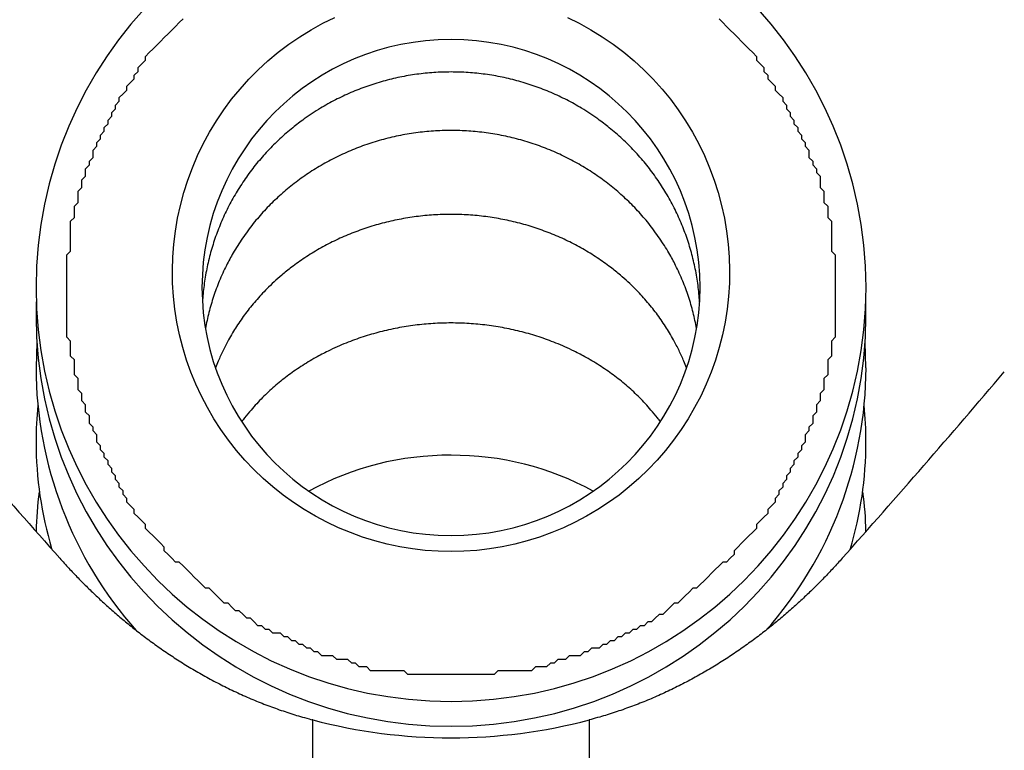
# Model space of a CAD drawing. Extents: x -451 to 1008, y 313 to 812.
# Drawn here: x -57 to -53, y 671 to 674 of the extents above; entities that cross this region are included whole.
import ezdxf
from ezdxf.enums import TextEntityAlignment as Align

# ---------------------------------------------------------------- set-up
doc = ezdxf.new("R2010")
doc.units = 0
doc.layers.get('0').update_dxf_attribs({"linetype": 'CONTINUOUS'})
doc.styles.get("Standard").update_dxf_attribs({"font": 'isocp.shx'})
doc.dimstyles.get("Standard").update_dxf_attribs({"dimtxt": 2.5, "dimasz": 2.5, "dimexe": 1.25, "dimexo": 0.625, "dimtad": 1, "dimcen": 2.5, "dimazin": 3, "dimtfac": 1, "dimtmove": 0, "dimatfit": 3})

# ---------------------------------------------------------------- blocks, each defined once
blk = doc.blocks.new('*D88')
at = {"color": 7}
for p, q in [((-82.826474, 637.969307), (-82.826474, 759.769051)), ((-32.826474, 688.569305), (-32.826474, 759.769051)), ((-82.826474, 757.769051), (-32.826474, 757.769051))]:
    blk.add_line(p, q, dxfattribs=at)
for points in [[(-80.89462, 758.28669), (-82.826474, 757.769051), (-80.89462, 757.251411)], [(-34.758328, 757.251411), (-32.826474, 757.769051), (-34.758328, 758.28669)]]:
    blk.add_lwpolyline(points, dxfattribs=at)
blk.add_text('50', height=2.5, dxfattribs=at).set_placement((-60.245069, 759.769051), (-55.40788, 759.769051), align=Align.FIT)
blk = doc.blocks.new('*D89')
at = {"color": 7}
for p, q in [((-82.826474, 637.969307), (-82.826474, 779.878654)), ((49.673526, 658.769306), (49.673526, 779.878654)), ((-82.826474, 777.878654), (49.673526, 777.878654))]:
    blk.add_line(p, q, dxfattribs=at)
for points in [[(-80.89462, 778.396294), (-82.826474, 777.878654), (-80.89462, 777.361015)], [(47.741675, 777.361015), (49.673526, 777.878654), (47.741675, 778.396294)]]:
    blk.add_lwpolyline(points, dxfattribs=at)
blk.add_text('132.5', height=2.5, dxfattribs=at).set_placement((-22.997945, 779.878654), (-10.155004, 779.878654), align=Align.FIT)
blk = doc.blocks.new('*D90')
at = {"color": 7}
for p, q in [((-82.826474, 637.969307), (-82.826474, 809.846367)), ((62.673526, 611.769307), (62.673526, 809.846367)), ((-82.826474, 807.846367), (62.673526, 807.846367))]:
    blk.add_line(p, q, dxfattribs=at)
for points in [[(-80.89462, 808.364006), (-82.826474, 807.846367), (-80.89462, 807.328728)], [(60.741675, 807.328728), (62.673526, 807.846367), (60.741675, 808.364006)]]:
    blk.add_lwpolyline(points, dxfattribs=at)
blk.add_text('145.5', height=2.5, dxfattribs=at).set_placement((-16.497945, 809.846367), (-3.655004, 809.846367), align=Align.FIT)
blk = doc.blocks.new('BLOCK666')
at = {"color": 7, "ltscale": 0.001291}
for p, q in [((-152.8475, 64.9251), (-152.8484, 64.8734)), ((-149.8484, 64.8734), (-149.8493, 64.9251))]:
    blk.add_line(p, q, dxfattribs=at)
at = {"color": 7, "ltscale": 0.002314}
for p, q in [((-152.8454, 64.7793), (-152.8484, 64.6868)), ((-149.8484, 64.6868), (-149.8514, 64.7793))]:
    blk.add_line(p, q, dxfattribs=at)
at = {"color": 7, "ltscale": 0.037396}
blk.add_line((-151.8484, 61.9174), (-151.8484, 63.4133), dxfattribs=at)
at = {"color": 7, "ltscale": 0.045306}
blk.add_line((-150.8484, 61.601), (-150.8484, 63.4133), dxfattribs=at)
at = {"color": 7}
for centre, radius, start, end in [((-151.3501, 64.9754), 1.4985, 89.9333, 179.9332), ((-151.3467, 64.9754), 1.4985, 0.0668, 90.0667), ((-151.3501, 64.9754), 0.8985, 89.8889, 179.8884), ((-151.3467, 64.9754), 0.8985, 0.1116, 90.1111), ((-151.3501, 64.9789), 1.4985, 180.0668, 270.0667), ((-151.3501, 64.9789), 0.8985, 180.1116, 270.1111), ((-151.3467, 64.9789), 1.4985, 269.9333, 359.9332), ((-151.3467, 64.9789), 0.8985, 269.8889, 359.8884), ((-119.9159, 93.1449), 43.9142, 220.41996, 221.5848), ((-151.4137, 64.6901), 1.4349, 180.131, 221.6467), ((-151.2831, 64.6901), 1.4349, 318.3534, 359.869), ((-182.7783, 93.1429), 43.911, 318.41499, 319.57991), ((-151.4977, 64.419), 1.3507, 174.3818, 179.9992), ((-151.1991, 64.419), 1.3507, 0.0008, 5.6093), ((-151.4935, 64.4193), 1.3549, 180.0147, 196.5758), ((-151.2034, 64.4193), 1.355, 343.311, 359.985), ((-151.3551, 63.3135), 1.0571, 89.6353, 118.6861), ((-151.3417, 63.3135), 1.057, 61.3123, 90.3647), ((-151.5813, 64.0725), 1.2671, 172.507, 179.0046), ((-151.1155, 64.0725), 1.2671, 0.9955, 7.4928), ((-151.3484, 65.3098), 1.9613, 255.2305, 284.7695)]:
    blk.add_arc(centre, radius, start, end, dxfattribs=at)
for centre, major_axis, start_param, end_param in [((-151.3483, 64.8735), (1.5001, 0.0037), 3.139176, 4.709913), ((-151.3485, 64.8735), (1.5001, -0.0037), 4.714865, 6.285602)]:
    blk.add_ellipse(centre, major_axis=major_axis, ratio=0.98875, start_param=start_param, end_param=end_param, dxfattribs=at)
for points, degree, knots in [([(-151.3484, 65.7566), (-151.3691, 65.7566), (-151.4105, 65.7552), (-151.4724, 65.7489), (-151.5336, 65.7384), (-151.594, 65.7238), (-151.6531, 65.7051), (-151.7108, 65.6826), (-151.7668, 65.6561), (-151.8232, 65.6246), (-151.8746, 65.5907), (-151.9235, 65.5535), (-151.9678, 65.5151), (-152.0113, 65.4717), (-152.0516, 65.4257), (-152.0886, 65.377), (-152.122, 65.3261), (-152.1518, 65.273), (-152.1778, 65.2181), (-152.1999, 65.1616), (-152.218, 65.1037), (-152.232, 65.0448), (-152.2419, 64.9851), (-152.2457, 64.945), (-152.2469, 64.9249)], 3, [0, 0, 0, 0, 0.062139, 0.124262, 0.186354, 0.248397, 0.310379, 0.372286, 0.434106, 0.495922, 0.566127, 0.618423, 0.680332, 0.741596, 0.802747, 0.863774, 0.924695, 0.985503, 1.046219, 1.106845, 1.167391, 1.227888, 1.288328, 1.348744, 1.348744, 1.348744, 1.348744]), ([(-150.4499, 64.9249), (-150.4511, 64.945), (-150.4549, 64.9851), (-150.4648, 65.0448), (-150.4788, 65.1037), (-150.4969, 65.1616), (-150.519, 65.2181), (-150.545, 65.273), (-150.5748, 65.3261), (-150.6082, 65.3771), (-150.6452, 65.4257), (-150.6855, 65.4718), (-150.729, 65.5151), (-150.7733, 65.5535), (-150.8222, 65.5907), (-150.8736, 65.6246), (-150.93, 65.6561), (-150.986, 65.6826), (-151.0437, 65.7051), (-151.1028, 65.7238), (-151.1632, 65.7384), (-151.2244, 65.7489), (-151.2863, 65.7552), (-151.3277, 65.7566), (-151.3484, 65.7566)], 3, [0, 0, 0, 0, 0.060415, 0.120857, 0.181351, 0.241899, 0.302524, 0.363239, 0.424048, 0.484968, 0.545995, 0.607145, 0.668408, 0.730316, 0.782612, 0.852817, 0.914632, 0.976452, 1.038358, 1.100339, 1.162382, 1.224473, 1.286595, 1.348734, 1.348734, 1.348734, 1.348734]), ([(-151.3484, 65.545), (-151.3697, 65.545), (-151.4122, 65.5436), (-151.4757, 65.5371), (-151.5386, 65.5264), (-151.6004, 65.5114), (-151.6609, 65.4924), (-151.7198, 65.4693), (-151.7768, 65.4423), (-151.8316, 65.4116), (-151.8839, 65.3774), (-151.9335, 65.3398), (-151.9801, 65.299), (-152.0235, 65.2553), (-152.0647, 65.2077), (-152.1022, 65.1564), (-152.1347, 65.1058), (-152.1624, 65.054), (-152.1865, 65.0015), (-152.2075, 64.9447), (-152.2242, 64.8872), (-152.2326, 64.8483), (-152.236, 64.8287)], 3, [0, 0, 0, 0, 0.063829, 0.127615, 0.191321, 0.2549, 0.318325, 0.38155, 0.444556, 0.507302, 0.569781, 0.631964, 0.693846, 0.755419, 0.816679, 0.882652, 0.94567, 0.996975, 1.058847, 1.11878, 1.178532, 1.238134, 1.238134, 1.238134, 1.238134]), ([(-150.4608, 64.8287), (-150.4643, 64.8483), (-150.4726, 64.8872), (-150.4893, 64.9447), (-150.5103, 65.0015), (-150.5344, 65.054), (-150.5621, 65.1058), (-150.5946, 65.1564), (-150.6321, 65.2077), (-150.6733, 65.2553), (-150.7167, 65.299), (-150.7633, 65.3398), (-150.8129, 65.3774), (-150.8652, 65.4116), (-150.92, 65.4423), (-150.977, 65.4693), (-151.0359, 65.4924), (-151.0964, 65.5114), (-151.1583, 65.5264), (-151.2211, 65.5371), (-151.2846, 65.5436), (-151.3271, 65.545), (-151.3484, 65.545)], 3, [0, 0, 0, 0, 0.059597, 0.119349, 0.179285, 0.241151, 0.292462, 0.355483, 0.421452, 0.482715, 0.544287, 0.606169, 0.668351, 0.730829, 0.793576, 0.85658, 0.919804, 0.983228, 1.046806, 1.110511, 1.174296, 1.238125, 1.238125, 1.238125, 1.238125]), ([(-151.3484, 65.2415), (-151.3694, 65.2415), (-151.4113, 65.2402), (-151.4739, 65.2342), (-151.5359, 65.2241), (-151.5969, 65.2102), (-151.6565, 65.1924), (-151.7146, 65.1709), (-151.7709, 65.1459), (-151.825, 65.1173), (-151.8765, 65.0856), (-151.9216, 65.0535), (-151.9584, 65.0239), (-151.988, 64.9977), (-152.0197, 64.9671), (-152.0546, 64.9296), (-152.0912, 64.8842), (-152.1239, 64.8373), (-152.1509, 64.7921), (-152.1727, 64.7499), (-152.1879, 64.7158), (-152.1963, 64.6948), (-152.1992, 64.6869)], 3, [0, 0, 0, 0, 0.062942, 0.125812, 0.188547, 0.251068, 0.313326, 0.375245, 0.436788, 0.497888, 0.558532, 0.618261, 0.66379, 0.700321, 0.73669, 0.795955, 0.853893, 0.911346, 0.96763, 1.011437, 1.053937, 1.079357, 1.079357, 1.079357, 1.079357]), ([(-150.4976, 64.6869), (-150.5005, 64.6948), (-150.5089, 64.7159), (-150.5241, 64.7499), (-150.5459, 64.7922), (-150.5729, 64.8373), (-150.6056, 64.8843), (-150.6422, 64.9296), (-150.6771, 64.9672), (-150.7088, 64.9977), (-150.7384, 65.0239), (-150.7752, 65.0535), (-150.8203, 65.0856), (-150.8719, 65.1173), (-150.9259, 65.1459), (-150.9822, 65.1709), (-151.0403, 65.1924), (-151.1, 65.2102), (-151.1609, 65.2241), (-151.2229, 65.2342), (-151.2855, 65.2402), (-151.3274, 65.2415), (-151.3484, 65.2415)], 3, [0, 0, 0, 0, 0.025416, 0.067929, 0.111735, 0.168026, 0.225476, 0.283413, 0.342664, 0.37903, 0.41556, 0.461092, 0.520824, 0.581466, 0.642564, 0.704104, 0.76602, 0.828276, 0.890795, 0.953527, 1.016395, 1.079335, 1.079335, 1.079335, 1.079335]), ([(-151.3484, 64.8489), (-151.3701, 64.8489), (-151.4135, 64.8475), (-151.4783, 64.8414), (-151.5423, 64.8313), (-151.6052, 64.8172), (-151.6669, 64.7991), (-151.7298, 64.7762), (-151.7868, 64.7509), (-151.8414, 64.7221), (-151.8909, 64.6922), (-151.9409, 64.6571), (-151.9871, 64.6196), (-152.031, 64.5789), (-152.0662, 64.5402), (-152.0911, 64.5106), (-152.1021, 64.4958), (-152.1057, 64.491)], 3, [0, 0, 0, 0, 0.0651411, 0.1301644, 0.1949605, 0.2594106, 0.3234168, 0.3878844, 0.4600827, 0.5101698, 0.5730827, 0.6335303, 0.6931019, 0.7517477, 0.8128323, 0.8497781, 0.8679162, 0.8679162, 0.8679162, 0.8679162]), ([(-150.5911, 64.491), (-150.5947, 64.4958), (-150.6057, 64.5106), (-150.6306, 64.5403), (-150.6658, 64.5789), (-150.7097, 64.6196), (-150.756, 64.6571), (-150.8059, 64.6922), (-150.8554, 64.7221), (-150.9101, 64.7509), (-150.967, 64.7762), (-151.0299, 64.7992), (-151.0917, 64.8172), (-151.1546, 64.8313), (-151.2186, 64.8414), (-151.2833, 64.8475), (-151.3267, 64.8489), (-151.3484, 64.8489)], 3, [0, 0, 0, 0, 0.0181437, 0.0551315, 0.1161999, 0.1748443, 0.2344137, 0.2948615, 0.3577604, 0.4078516, 0.4800508, 0.5445139, 0.6085172, 0.6729635, 0.737757, 0.8027773, 0.8679174, 0.8679174, 0.8679174, 0.8679174]), ([(-152.7626, 63.9979), (-152.6253, 63.8434), (-152.4667, 63.7007), (-152.2809, 63.5703), (-152.0708, 63.4721), (-151.8496, 63.4136), (-151.8492, 63.4135), (-151.8488, 63.4134), (-151.8484, 63.4133)], 5, [0, 0, 0, 0, 0, 0, 1.978169, 1.978169, 1.978169, 1.981735, 1.981735, 1.981735, 1.981735, 1.981735, 1.981735]), ([(-149.9342, 63.9979), (-150.0715, 63.8434), (-150.2301, 63.7007), (-150.4159, 63.5703), (-150.626, 63.4721), (-150.8472, 63.4136), (-150.8476, 63.4135), (-150.848, 63.4134), (-150.8484, 63.4133)], 5, [0, 0, 0, 0, 0, 0, 1.978169, 1.978169, 1.978169, 1.981735, 1.981735, 1.981735, 1.981735, 1.981735, 1.981735])]:
    blk.add_open_spline(points, degree=degree, knots=knots, dxfattribs=at)
blk = doc.blocks.new('BLOCK735')
at = {"color": 7, "ltscale": 0.001204}
for p, q in [((-151.812195, 65.932869), (-151.768982, 65.954132)), ((-150.927811, 65.954132), (-150.884613, 65.932869))]:
    blk.add_line(p, q, dxfattribs=at)
at = {"color": 7, "ltscale": 0.000479}
for p, q in [((-152.357758, 65.907982), (-152.344208, 65.921524)), ((-152.344208, 65.921524), (-152.330658, 65.935074)), ((-152.330658, 65.935074), (-152.317123, 65.948624)), ((-150.379684, 65.948624), (-150.366135, 65.935074)), ((-150.366135, 65.935074), (-150.3526, 65.921524)), ((-150.3526, 65.921524), (-150.33905, 65.907982)), ((-152.398407, 65.867332), (-152.384857, 65.880882)), ((-152.384857, 65.880882), (-152.371307, 65.894432)), ((-152.371307, 65.894432), (-152.357758, 65.907982)), ((-150.33905, 65.907982), (-150.3255, 65.894432)), ((-150.3255, 65.894432), (-150.311951, 65.880882)), ((-150.311951, 65.880882), (-150.298401, 65.867332)), ((-152.425507, 65.84024), (-152.411957, 65.85379)), ((-152.411957, 65.85379), (-152.398407, 65.867332)), ((-150.298401, 65.867332), (-150.284851, 65.85379)), ((-150.284851, 65.85379), (-150.271301, 65.84024)), ((-152.452606, 65.813148), (-152.439056, 65.826691)), ((-152.439056, 65.826691), (-152.425507, 65.84024)), ((-150.271301, 65.84024), (-150.257751, 65.826691)), ((-150.257751, 65.826691), (-150.244202, 65.813148)), ((-152.479691, 65.772499), (-152.466156, 65.786049)), ((-152.466156, 65.786049), (-152.452606, 65.799599)), ((-150.244202, 65.799599), (-150.230652, 65.786049)), ((-150.230652, 65.786049), (-150.217102, 65.772499)), ((-152.49324, 65.745407), (-152.479691, 65.758957)), ((-150.217102, 65.758957), (-150.203568, 65.745407)), ((-152.52034, 65.704765), (-152.50679, 65.718315)), ((-152.50679, 65.718315), (-152.49324, 65.731857)), ((-150.203568, 65.731857), (-150.190018, 65.718315)), ((-150.190018, 65.718315), (-150.176468, 65.704765)), ((-152.54744, 65.664124), (-152.53389, 65.677666)), ((-152.53389, 65.677666), (-152.52034, 65.691216)), ((-150.176468, 65.691216), (-150.162918, 65.677666)), ((-150.162918, 65.677666), (-150.149368, 65.664124)), ((-152.560989, 65.637024), (-152.54744, 65.650574)), ((-150.149368, 65.650574), (-150.135818, 65.637024)), ((-152.588089, 65.582832), (-152.574539, 65.596382)), ((-152.574539, 65.609932), (-152.560989, 65.623482)), ((-150.135818, 65.623482), (-150.122269, 65.609932)), ((-150.122269, 65.596382), (-150.108719, 65.582832)), ((-152.601639, 65.55574), (-152.588089, 65.56929)), ((-150.108719, 65.56929), (-150.095169, 65.55574)), ((-152.615189, 65.528648), (-152.601639, 65.542191)), ((-150.095169, 65.542191), (-150.081619, 65.528648)), ((-152.628738, 65.501549), (-152.615189, 65.515099)), ((-150.081619, 65.515099), (-150.068069, 65.501549)), ((-152.642273, 65.474457), (-152.628738, 65.487999)), ((-150.068069, 65.487999), (-150.05452, 65.474457)), ((-152.669373, 65.406715), (-152.655823, 65.420265)), ((-152.655823, 65.433815), (-152.642273, 65.447357)), ((-150.05452, 65.447357), (-150.040985, 65.433815)), ((-150.040985, 65.420265), (-150.027435, 65.406715)), ((-150.027435, 65.393166), (-150.013885, 65.379623)), ((-152.682922, 65.366074), (-152.669373, 65.379623)), ((-152.696472, 65.325432), (-152.682922, 65.338982)), ((-150.013885, 65.338982), (-150.000336, 65.325432)), ((-152.710022, 65.27124), (-152.696472, 65.28479)), ((-150.000336, 65.28479), (-149.986786, 65.27124)), ((-152.723572, 65.217049), (-152.710022, 65.230598)), ((-149.986786, 65.230598), (-149.973236, 65.217049)), ((-152.737122, 65.095123), (-152.723572, 65.108665)), ((-149.973236, 65.108665), (-149.959686, 65.095123)), ((-152.723572, 64.783524), (-152.737122, 64.797073)), ((-149.959686, 64.797073), (-149.973236, 64.783524)), ((-152.710022, 64.71579), (-152.723572, 64.729332)), ((-149.973236, 64.729332), (-149.986786, 64.71579)), ((-152.696472, 64.648048), (-152.710022, 64.661598)), ((-149.986786, 64.661598), (-150.000336, 64.648048)), ((-152.682922, 64.593857), (-152.696472, 64.607407)), ((-150.000336, 64.607407), (-150.013885, 64.593857)), ((-152.669373, 64.553215), (-152.682922, 64.566765)), ((-150.013885, 64.566765), (-150.027435, 64.553215)), ((-152.655823, 64.512573), (-152.669373, 64.526123)), ((-150.027435, 64.526123), (-150.040985, 64.512573)), ((-152.642273, 64.471931), (-152.655823, 64.485481)), ((-152.628738, 64.444832), (-152.642273, 64.458382)), ((-150.05452, 64.458382), (-150.068069, 64.444832)), ((-150.040985, 64.485481), (-150.05452, 64.471931)), ((-152.615189, 64.40419), (-152.628738, 64.41774)), ((-152.601639, 64.377098), (-152.615189, 64.390648)), ((-150.081619, 64.390648), (-150.095169, 64.377098)), ((-150.068069, 64.41774), (-150.081619, 64.40419)), ((-152.588089, 64.349998), (-152.601639, 64.363548)), ((-150.095169, 64.363548), (-150.108719, 64.349998)), ((-152.574539, 64.322906), (-152.588089, 64.336456)), ((-150.108719, 64.336456), (-150.122269, 64.322906)), ((-152.560989, 64.295815), (-152.574539, 64.309357)), ((-152.54744, 64.268715), (-152.560989, 64.282265)), ((-150.135818, 64.282265), (-150.149368, 64.268715)), ((-150.122269, 64.309357), (-150.135818, 64.295815)), ((-152.53389, 64.241623), (-152.54744, 64.255165)), ((-150.149368, 64.255165), (-150.162918, 64.241623)), ((-152.52034, 64.214523), (-152.53389, 64.228073)), ((-150.162918, 64.228073), (-150.176468, 64.214523)), ((-152.50679, 64.187431), (-152.52034, 64.200981)), ((-152.49324, 64.173882), (-152.50679, 64.187431)), ((-150.190018, 64.187431), (-150.203568, 64.173882)), ((-150.176468, 64.200981), (-150.190018, 64.187431)), ((-152.479691, 64.14679), (-152.49324, 64.160332)), ((-152.466156, 64.13324), (-152.479691, 64.14679)), ((-150.217102, 64.14679), (-150.230652, 64.13324)), ((-150.203568, 64.160332), (-150.217102, 64.14679)), ((-152.452606, 64.11969), (-152.466156, 64.13324)), ((-152.439056, 64.092598), (-152.452606, 64.106148)), ((-150.244202, 64.106148), (-150.257751, 64.092598)), ((-150.230652, 64.13324), (-150.244202, 64.11969)), ((-152.425507, 64.079048), (-152.439056, 64.092598)), ((-152.411957, 64.065498), (-152.425507, 64.079048)), ((-152.398407, 64.051956), (-152.411957, 64.065498)), ((-150.284851, 64.065498), (-150.298401, 64.051956)), ((-150.271301, 64.079048), (-150.284851, 64.065498)), ((-150.257751, 64.092598), (-150.271301, 64.079048)), ((-152.384857, 64.038406), (-152.398407, 64.051956)), ((-150.311951, 64.038406), (-150.3255, 64.024857)), ((-150.298401, 64.051956), (-150.311951, 64.038406)), ((-152.371307, 64.011314), (-152.384857, 64.024857)), ((-152.357758, 63.997765), (-152.371307, 64.011314)), ((-152.344208, 63.984215), (-152.357758, 63.997765)), ((-150.33905, 63.997765), (-150.3526, 63.984215)), ((-150.3255, 64.011314), (-150.33905, 63.997765)), ((-152.317123, 63.970669), (-152.330658, 63.984215)), ((-152.303574, 63.957119), (-152.317123, 63.970669)), ((-150.379684, 63.970669), (-150.393234, 63.957119)), ((-150.366135, 63.984215), (-150.379684, 63.970669)), ((-152.290024, 63.943573), (-152.303574, 63.957119)), ((-152.276474, 63.930023), (-152.290024, 63.943573)), ((-152.262924, 63.916477), (-152.276474, 63.930023)), ((-150.420334, 63.930023), (-150.433884, 63.916477)), ((-150.406784, 63.943573), (-150.420334, 63.930023)), ((-150.393234, 63.957119), (-150.406784, 63.943573)), ((-152.249374, 63.902931), (-152.262924, 63.916477)), ((-152.235825, 63.889381), (-152.249374, 63.902931)), ((-152.208725, 63.875835), (-152.222275, 63.889381)), ((-150.474533, 63.889381), (-150.488083, 63.875835)), ((-150.447433, 63.902931), (-150.460983, 63.889381)), ((-150.433884, 63.916477), (-150.447433, 63.902931)), ((-152.195175, 63.862286), (-152.208725, 63.875835)), ((-152.181625, 63.84874), (-152.195175, 63.862286)), ((-150.501633, 63.862286), (-150.515167, 63.84874)), ((-150.488083, 63.875835), (-150.501633, 63.862286)), ((-152.168091, 63.83519), (-152.181625, 63.84874)), ((-152.140991, 63.821644), (-152.154541, 63.83519)), ((-152.127441, 63.808098), (-152.140991, 63.821644)), ((-150.555817, 63.821644), (-150.569366, 63.808098)), ((-150.542267, 63.83519), (-150.555817, 63.821644)), ((-150.515167, 63.84874), (-150.528717, 63.83519)), ((-152.100342, 63.794548), (-152.113892, 63.808098)), ((-152.086792, 63.781002), (-152.100342, 63.794548)), ((-152.059692, 63.767452), (-152.073242, 63.781002)), ((-150.610016, 63.781002), (-150.623566, 63.767452)), ((-150.596466, 63.794548), (-150.610016, 63.781002)), ((-150.569366, 63.808098), (-150.582916, 63.794548)), ((-152.046143, 63.753906), (-152.059692, 63.767452)), ((-152.019058, 63.740356), (-152.032593, 63.753906)), ((-150.6642, 63.753906), (-150.67775, 63.740356)), ((-150.637115, 63.767452), (-150.650665, 63.753906)), ((-151.991959, 63.72681), (-152.005508, 63.740356)), ((-151.951309, 63.713264), (-151.964859, 63.72681)), ((-151.92421, 63.699715), (-151.937759, 63.713264)), ((-150.745499, 63.713264), (-150.759048, 63.699715)), ((-150.718399, 63.72681), (-150.731949, 63.713264)), ((-150.691299, 63.740356), (-150.704849, 63.72681)), ((-151.89711, 63.686169), (-151.91066, 63.699715)), ((-151.870026, 63.672619), (-151.88356, 63.686169)), ((-150.799698, 63.686169), (-150.813232, 63.672619)), ((-150.772598, 63.699715), (-150.786148, 63.686169)), ((-151.842926, 63.659073), (-151.856476, 63.672619)), ((-151.815826, 63.645523), (-151.829376, 63.659073)), ((-151.761627, 63.631977), (-151.775177, 63.645523)), ((-150.921631, 63.645523), (-150.935181, 63.631977)), ((-150.867432, 63.659073), (-150.880981, 63.645523)), ((-150.840332, 63.672619), (-150.853882, 63.659073)), ((-151.707443, 63.618431), (-151.720978, 63.631977)), ((-151.680344, 63.604881), (-151.693893, 63.618431)), ((-151.639694, 63.591335), (-151.653244, 63.604881)), ((-151.043564, 63.604881), (-151.057114, 63.591335)), ((-150.989365, 63.618431), (-151.002914, 63.604881)), ((-150.962265, 63.631977), (-150.975815, 63.618431)), ((-151.504211, 63.577785), (-151.517761, 63.591335)), ((-151.179047, 63.591335), (-151.192596, 63.577785))]:
    blk.add_line(p, q, dxfattribs=at)
at = {"color": 7, "ltscale": 0.001203}
for p, q in [((-151.854294, 65.909569), (-151.812195, 65.932869)), ((-150.884613, 65.932869), (-150.842514, 65.909569)), ((-151.895233, 65.884293), (-151.854294, 65.909569)), ((-150.842514, 65.909569), (-150.801575, 65.884293))]:
    blk.add_line(p, q, dxfattribs=at)
at = {"color": 7, "ltscale": 0.001202}
for p, q in [((-151.934875, 65.857109), (-151.895233, 65.884293)), ((-150.801575, 65.884293), (-150.761932, 65.857109))]:
    blk.add_line(p, q, dxfattribs=at)
at = {"color": 7, "ltscale": 0.001201}
for p, q in [((-151.973175, 65.828087), (-151.934875, 65.857109)), ((-150.761932, 65.857109), (-150.723633, 65.828087))]:
    blk.add_line(p, q, dxfattribs=at)
at = {"color": 7, "ltscale": 0.000339}
for p, q in [((-152.452606, 65.799599), (-152.452606, 65.813148)), ((-150.244202, 65.813148), (-150.244202, 65.799599)), ((-152.49324, 65.731857), (-152.49324, 65.745407)), ((-152.479691, 65.758957), (-152.479691, 65.772499)), ((-150.217102, 65.772499), (-150.217102, 65.758957)), ((-150.203568, 65.745407), (-150.203568, 65.731857)), ((-152.52034, 65.691216), (-152.52034, 65.704765)), ((-150.176468, 65.704765), (-150.176468, 65.691216)), ((-152.560989, 65.623482), (-152.560989, 65.637024)), ((-152.54744, 65.650574), (-152.54744, 65.664124)), ((-150.149368, 65.664124), (-150.149368, 65.650574)), ((-150.135818, 65.637024), (-150.135818, 65.623482)), ((-152.574539, 65.596382), (-152.574539, 65.609932)), ((-150.122269, 65.609932), (-150.122269, 65.596382)), ((-152.588089, 65.56929), (-152.588089, 65.582832)), ((-150.108719, 65.582832), (-150.108719, 65.56929)), ((-152.615189, 65.515099), (-152.615189, 65.528648)), ((-152.601639, 65.542191), (-152.601639, 65.55574)), ((-150.095169, 65.55574), (-150.095169, 65.542191)), ((-150.081619, 65.528648), (-150.081619, 65.515099)), ((-152.628738, 65.487999), (-152.628738, 65.501549)), ((-150.068069, 65.501549), (-150.068069, 65.487999)), ((-152.642273, 65.460907), (-152.642273, 65.474457)), ((-152.642273, 65.447357), (-152.642273, 65.460907)), ((-150.05452, 65.474457), (-150.05452, 65.460907)), ((-150.05452, 65.460907), (-150.05452, 65.447357)), ((-152.655823, 65.420265), (-152.655823, 65.433815)), ((-150.040985, 65.433815), (-150.040985, 65.420265)), ((-152.669373, 65.393166), (-152.669373, 65.406715)), ((-152.669373, 65.379623), (-152.669373, 65.393166)), ((-150.027435, 65.406715), (-150.027435, 65.393166)), ((-152.682922, 65.352524), (-152.682922, 65.366074)), ((-152.682922, 65.338982), (-152.682922, 65.352524)), ((-150.013885, 65.379623), (-150.013885, 65.366074)), ((-150.013885, 65.366074), (-150.013885, 65.352524)), ((-150.013885, 65.352524), (-150.013885, 65.338982)), ((-152.696472, 65.311882), (-152.696472, 65.325432)), ((-152.696472, 65.298332), (-152.696472, 65.311882)), ((-150.000336, 65.325432), (-150.000336, 65.311882)), ((-150.000336, 65.311882), (-150.000336, 65.298332)), ((-152.696472, 65.28479), (-152.696472, 65.298332)), ((-150.000336, 65.298332), (-150.000336, 65.28479)), ((-152.710022, 65.25769), (-152.710022, 65.27124)), ((-152.710022, 65.244148), (-152.710022, 65.25769)), ((-152.710022, 65.230598), (-152.710022, 65.244148)), ((-149.986786, 65.27124), (-149.986786, 65.25769)), ((-149.986786, 65.25769), (-149.986786, 65.244148)), ((-149.986786, 65.244148), (-149.986786, 65.230598)), ((-152.723572, 65.203499), (-152.723572, 65.217049)), ((-149.973236, 65.217049), (-149.973236, 65.203499)), ((-152.723572, 65.189957), (-152.723572, 65.203499)), ((-152.723572, 65.176407), (-152.723572, 65.189957)), ((-152.723572, 65.162857), (-152.723572, 65.176407)), ((-149.973236, 65.203499), (-149.973236, 65.189957)), ((-149.973236, 65.189957), (-149.973236, 65.176407)), ((-149.973236, 65.176407), (-149.973236, 65.162857)), ((-152.723572, 65.149315), (-152.723572, 65.162857)), ((-152.723572, 65.135765), (-152.723572, 65.149315)), ((-152.723572, 65.122215), (-152.723572, 65.135765)), ((-149.973236, 65.162857), (-149.973236, 65.149315)), ((-149.973236, 65.149315), (-149.973236, 65.135765)), ((-149.973236, 65.135765), (-149.973236, 65.122215)), ((-152.723572, 65.108665), (-152.723572, 65.122215)), ((-149.973236, 65.122215), (-149.973236, 65.108665)), ((-152.737122, 65.081573), (-152.737122, 65.095123)), ((-152.737122, 65.068024), (-152.737122, 65.081573)), ((-152.737122, 65.054482), (-152.737122, 65.068024)), ((-149.959686, 65.095123), (-149.959686, 65.081573)), ((-149.959686, 65.081573), (-149.959686, 65.068024)), ((-149.959686, 65.068024), (-149.959686, 65.054482)), ((-152.737122, 65.040932), (-152.737122, 65.054482)), ((-152.737122, 65.027382), (-152.737122, 65.040932)), ((-152.737122, 65.013832), (-152.737122, 65.027382)), ((-149.959686, 65.054482), (-149.959686, 65.040932)), ((-149.959686, 65.040932), (-149.959686, 65.027382)), ((-149.959686, 65.027382), (-149.959686, 65.013832)), ((-152.737122, 65.00029), (-152.737122, 65.013832)), ((-152.737122, 64.98674), (-152.737122, 65.00029)), ((-149.959686, 65.013832), (-149.959686, 65.00029)), ((-149.959686, 65.00029), (-149.959686, 64.98674)), ((-152.737122, 64.97319), (-152.737122, 64.98674)), ((-152.737122, 64.959648), (-152.737122, 64.97319)), ((-152.737122, 64.946098), (-152.737122, 64.959648)), ((-149.959686, 64.98674), (-149.959686, 64.97319)), ((-149.959686, 64.97319), (-149.959686, 64.959648)), ((-149.959686, 64.959648), (-149.959686, 64.946098)), ((-152.737122, 64.932549), (-152.737122, 64.946098)), ((-152.737122, 64.918999), (-152.737122, 64.932549)), ((-149.959686, 64.946098), (-149.959686, 64.932549)), ((-149.959686, 64.932549), (-149.959686, 64.918999)), ((-152.737122, 64.905457), (-152.737122, 64.918999)), ((-152.737122, 64.891907), (-152.737122, 64.905457)), ((-152.737122, 64.878357), (-152.737122, 64.891907)), ((-149.959686, 64.918999), (-149.959686, 64.905457)), ((-149.959686, 64.905457), (-149.959686, 64.891907)), ((-149.959686, 64.891907), (-149.959686, 64.878357)), ((-152.737122, 64.864815), (-152.737122, 64.878357)), ((-152.737122, 64.851265), (-152.737122, 64.864815)), ((-152.737122, 64.837715), (-152.737122, 64.851265)), ((-149.959686, 64.878357), (-149.959686, 64.864815)), ((-149.959686, 64.864815), (-149.959686, 64.851265)), ((-149.959686, 64.851265), (-149.959686, 64.837715)), ((-152.737122, 64.824165), (-152.737122, 64.837715)), ((-152.737122, 64.810623), (-152.737122, 64.824165)), ((-149.959686, 64.837715), (-149.959686, 64.824165)), ((-149.959686, 64.824165), (-149.959686, 64.810623)), ((-152.737122, 64.797073), (-152.737122, 64.810623)), ((-152.723572, 64.769981), (-152.723572, 64.783524)), ((-149.973236, 64.783524), (-149.973236, 64.769981)), ((-149.959686, 64.810623), (-149.959686, 64.797073)), ((-152.723572, 64.756432), (-152.723572, 64.769981)), ((-152.723572, 64.742882), (-152.723572, 64.756432)), ((-152.723572, 64.729332), (-152.723572, 64.742882)), ((-149.973236, 64.769981), (-149.973236, 64.756432)), ((-149.973236, 64.756432), (-149.973236, 64.742882)), ((-149.973236, 64.742882), (-149.973236, 64.729332)), ((-152.710022, 64.70224), (-152.710022, 64.71579)), ((-149.986786, 64.71579), (-149.986786, 64.70224)), ((-152.710022, 64.68869), (-152.710022, 64.70224)), ((-152.710022, 64.675148), (-152.710022, 64.68869)), ((-152.710022, 64.661598), (-152.710022, 64.675148)), ((-149.986786, 64.70224), (-149.986786, 64.68869)), ((-149.986786, 64.68869), (-149.986786, 64.675148)), ((-149.986786, 64.675148), (-149.986786, 64.661598)), ((-152.696472, 64.634499), (-152.696472, 64.648048)), ((-152.696472, 64.620956), (-152.696472, 64.634499)), ((-150.000336, 64.648048), (-150.000336, 64.634499)), ((-150.000336, 64.634499), (-150.000336, 64.620956)), ((-152.696472, 64.607407), (-152.696472, 64.620956)), ((-150.000336, 64.620956), (-150.000336, 64.607407)), ((-152.682922, 64.580315), (-152.682922, 64.593857)), ((-152.682922, 64.566765), (-152.682922, 64.580315)), ((-150.013885, 64.593857), (-150.013885, 64.580315)), ((-150.013885, 64.580315), (-150.013885, 64.566765)), ((-152.669373, 64.539665), (-152.669373, 64.553215)), ((-152.669373, 64.526123), (-152.669373, 64.539665)), ((-150.027435, 64.553215), (-150.027435, 64.539665)), ((-150.027435, 64.539665), (-150.027435, 64.526123)), ((-152.655823, 64.499023), (-152.655823, 64.512573)), ((-152.655823, 64.485481), (-152.655823, 64.499023)), ((-150.040985, 64.512573), (-150.040985, 64.499023)), ((-150.040985, 64.499023), (-150.040985, 64.485481)), ((-152.642273, 64.458382), (-152.642273, 64.471931)), ((-150.05452, 64.471931), (-150.05452, 64.458382)), ((-152.628738, 64.43129), (-152.628738, 64.444832)), ((-152.628738, 64.41774), (-152.628738, 64.43129)), ((-150.068069, 64.444832), (-150.068069, 64.43129)), ((-150.068069, 64.43129), (-150.068069, 64.41774)), ((-152.615189, 64.390648), (-152.615189, 64.40419)), ((-150.081619, 64.40419), (-150.081619, 64.390648)), ((-152.601639, 64.363548), (-152.601639, 64.377098)), ((-152.588089, 64.336456), (-152.588089, 64.349998)), ((-150.108719, 64.349998), (-150.108719, 64.336456)), ((-150.095169, 64.377098), (-150.095169, 64.363548)), ((-152.574539, 64.309357), (-152.574539, 64.322906)), ((-150.122269, 64.322906), (-150.122269, 64.309357)), ((-152.560989, 64.282265), (-152.560989, 64.295815)), ((-150.135818, 64.295815), (-150.135818, 64.282265)), ((-152.54744, 64.255165), (-152.54744, 64.268715)), ((-150.149368, 64.268715), (-150.149368, 64.255165)), ((-152.53389, 64.228073), (-152.53389, 64.241623)), ((-152.52034, 64.200981), (-152.52034, 64.214523)), ((-150.176468, 64.214523), (-150.176468, 64.200981)), ((-150.162918, 64.241623), (-150.162918, 64.228073)), ((-152.49324, 64.160332), (-152.49324, 64.173882)), ((-150.203568, 64.173882), (-150.203568, 64.160332)), ((-152.452606, 64.106148), (-152.452606, 64.11969)), ((-150.244202, 64.11969), (-150.244202, 64.106148)), ((-152.384857, 64.024857), (-152.384857, 64.038406)), ((-150.3255, 64.024857), (-150.3255, 64.011314)), ((-152.330658, 63.984215), (-152.344208, 63.984215)), ((-152.222275, 63.889381), (-152.235825, 63.889381)), ((-150.460983, 63.889381), (-150.474533, 63.889381)), ((-152.154541, 63.83519), (-152.168091, 63.83519)), ((-150.528717, 63.83519), (-150.542267, 63.83519)), ((-152.113892, 63.808098), (-152.127441, 63.808098)), ((-152.073242, 63.781002), (-152.086792, 63.781002)), ((-150.582916, 63.794548), (-150.596466, 63.794548)), ((-152.032593, 63.753906), (-152.046143, 63.753906)), ((-150.623566, 63.767452), (-150.637115, 63.767452)), ((-152.005508, 63.740356), (-152.019058, 63.740356)), ((-151.978409, 63.72681), (-151.991959, 63.72681)), ((-151.964859, 63.72681), (-151.978409, 63.72681)), ((-151.937759, 63.713264), (-151.951309, 63.713264)), ((-150.731949, 63.713264), (-150.745499, 63.713264)), ((-150.704849, 63.72681), (-150.718399, 63.72681)), ((-150.67775, 63.740356), (-150.691299, 63.740356)), ((-151.91066, 63.699715), (-151.92421, 63.699715)), ((-151.88356, 63.686169), (-151.89711, 63.686169)), ((-150.786148, 63.686169), (-150.799698, 63.686169)), ((-150.759048, 63.699715), (-150.772598, 63.699715)), ((-151.856476, 63.672619), (-151.870026, 63.672619)), ((-151.829376, 63.659073), (-151.842926, 63.659073)), ((-151.802277, 63.645523), (-151.815826, 63.645523)), ((-151.788727, 63.645523), (-151.802277, 63.645523)), ((-151.775177, 63.645523), (-151.788727, 63.645523)), ((-150.908081, 63.645523), (-150.921631, 63.645523)), ((-150.894531, 63.645523), (-150.908081, 63.645523)), ((-150.880981, 63.645523), (-150.894531, 63.645523)), ((-150.853882, 63.659073), (-150.867432, 63.659073)), ((-150.826782, 63.672619), (-150.840332, 63.672619)), ((-150.813232, 63.672619), (-150.826782, 63.672619)), ((-151.748077, 63.631977), (-151.761627, 63.631977)), ((-151.734528, 63.631977), (-151.748077, 63.631977)), ((-151.720978, 63.631977), (-151.734528, 63.631977)), ((-151.693893, 63.618431), (-151.707443, 63.618431)), ((-151.666794, 63.604881), (-151.680344, 63.604881)), ((-151.653244, 63.604881), (-151.666794, 63.604881)), ((-151.030014, 63.604881), (-151.043564, 63.604881)), ((-151.016464, 63.604881), (-151.030014, 63.604881)), ((-151.002914, 63.604881), (-151.016464, 63.604881)), ((-150.975815, 63.618431), (-150.989365, 63.618431)), ((-150.935181, 63.631977), (-150.94873, 63.631977)), ((-151.626144, 63.591335), (-151.639694, 63.591335)), ((-151.612595, 63.591335), (-151.626144, 63.591335)), ((-151.599045, 63.591335), (-151.612595, 63.591335)), ((-151.585495, 63.591335), (-151.599045, 63.591335)), ((-151.571945, 63.591335), (-151.585495, 63.591335)), ((-151.544861, 63.591335), (-151.558411, 63.591335)), ((-151.531311, 63.591335), (-151.544861, 63.591335)), ((-151.517761, 63.591335), (-151.531311, 63.591335)), ((-151.490662, 63.577785), (-151.504211, 63.577785)), ((-151.477112, 63.577785), (-151.490662, 63.577785)), ((-151.463562, 63.577785), (-151.477112, 63.577785)), ((-151.450012, 63.577785), (-151.463562, 63.577785)), ((-151.436462, 63.577785), (-151.450012, 63.577785)), ((-151.422913, 63.577785), (-151.436462, 63.577785)), ((-151.395828, 63.577785), (-151.409378, 63.577785)), ((-151.382278, 63.577785), (-151.395828, 63.577785)), ((-151.368729, 63.577785), (-151.382278, 63.577785)), ((-151.355179, 63.577785), (-151.368729, 63.577785)), ((-151.341629, 63.577785), (-151.355179, 63.577785)), ((-151.328079, 63.577785), (-151.341629, 63.577785)), ((-151.314529, 63.577785), (-151.328079, 63.577785)), ((-151.30098, 63.577785), (-151.314529, 63.577785)), ((-151.28743, 63.577785), (-151.30098, 63.577785)), ((-151.27388, 63.577785), (-151.28743, 63.577785)), ((-151.246796, 63.577785), (-151.260345, 63.577785)), ((-151.233246, 63.577785), (-151.246796, 63.577785)), ((-151.219696, 63.577785), (-151.233246, 63.577785)), ((-151.206146, 63.577785), (-151.219696, 63.577785)), ((-151.192596, 63.577785), (-151.206146, 63.577785)), ((-151.165497, 63.591335), (-151.179047, 63.591335)), ((-151.151947, 63.591335), (-151.165497, 63.591335)), ((-151.138397, 63.591335), (-151.151947, 63.591335)), ((-151.124847, 63.591335), (-151.138397, 63.591335)), ((-151.097763, 63.591335), (-151.111313, 63.591335)), ((-151.084213, 63.591335), (-151.097763, 63.591335)), ((-151.070663, 63.591335), (-151.084213, 63.591335)), ((-151.057114, 63.591335), (-151.070663, 63.591335))]:
    blk.add_line(p, q, dxfattribs=at)
at = {"color": 7, "ltscale": 0.0012}
for p, q in [((-152.01001, 65.797295), (-151.973175, 65.828087)), ((-150.723633, 65.828087), (-150.686798, 65.797295))]:
    blk.add_line(p, q, dxfattribs=at)
at = {"color": 7, "ltscale": 0.001199}
for p, q in [((-152.045319, 65.764809), (-152.01001, 65.797295)), ((-150.686798, 65.797295), (-150.651489, 65.764809)), ((-152.079025, 65.730705), (-152.045319, 65.764809)), ((-150.651489, 65.764809), (-150.617767, 65.730705))]:
    blk.add_line(p, q, dxfattribs=at)
at = {"color": 7, "ltscale": 0.001198}
for p, q in [((-152.111069, 65.695068), (-152.079025, 65.730705)), ((-150.617767, 65.730705), (-150.585739, 65.695068))]:
    blk.add_line(p, q, dxfattribs=at)
at = {"color": 7, "ltscale": 0.001197}
for p, q in [((-152.141357, 65.65799), (-152.111069, 65.695068)), ((-150.585739, 65.695068), (-150.55545, 65.65799))]:
    blk.add_line(p, q, dxfattribs=at)
at = {"color": 7, "ltscale": 0.001196}
for p, q in [((-152.169846, 65.619545), (-152.141357, 65.65799)), ((-150.55545, 65.65799), (-150.526962, 65.619545))]:
    blk.add_line(p, q, dxfattribs=at)
at = {"color": 7, "ltscale": 0.001195}
for p, q in [((-152.196457, 65.579834), (-152.169846, 65.619545)), ((-150.526962, 65.619545), (-150.500351, 65.579834))]:
    blk.add_line(p, q, dxfattribs=at)
at = {"color": 7, "ltscale": 0.001194}
for p, q in [((-152.221161, 65.538948), (-152.196457, 65.579834)), ((-150.500351, 65.579834), (-150.475647, 65.538948))]:
    blk.add_line(p, q, dxfattribs=at)
at = {"color": 7, "ltscale": 0.001193}
for p, q in [((-152.243896, 65.496979), (-152.221161, 65.538948)), ((-150.475647, 65.538948), (-150.452911, 65.496979))]:
    blk.add_line(p, q, dxfattribs=at)
at = {"color": 7, "ltscale": 0.001192}
for p, q in [((-152.264618, 65.454025), (-152.243896, 65.496979)), ((-150.452911, 65.496979), (-150.43219, 65.454025))]:
    blk.add_line(p, q, dxfattribs=at)
at = {"color": 7, "ltscale": 0.001191}
for p, q in [((-152.283279, 65.410179), (-152.264618, 65.454025)), ((-150.43219, 65.454025), (-150.413528, 65.410179))]:
    blk.add_line(p, q, dxfattribs=at)
at = {"color": 7, "ltscale": 0.00119}
for p, q in [((-152.299866, 65.365555), (-152.283279, 65.410179)), ((-150.413528, 65.410179), (-150.396942, 65.365555))]:
    blk.add_line(p, q, dxfattribs=at)
at = {"color": 7, "ltscale": 0.001189}
for p, q in [((-152.314331, 65.320236), (-152.299866, 65.365555)), ((-150.396942, 65.365555), (-150.382477, 65.320236))]:
    blk.add_line(p, q, dxfattribs=at)
at = {"color": 7, "ltscale": 0.001188}
for p, q in [((-152.326645, 65.274338), (-152.314331, 65.320236)), ((-150.382477, 65.320236), (-150.370163, 65.274338))]:
    blk.add_line(p, q, dxfattribs=at)
at = {"color": 7, "ltscale": 0.001187}
for p, q in [((-152.336792, 65.227943), (-152.326645, 65.274338)), ((-150.370163, 65.274338), (-150.360016, 65.227943))]:
    blk.add_line(p, q, dxfattribs=at)
at = {"color": 7, "ltscale": 0.001186}
for p, q in [((-152.344772, 65.181175), (-152.336792, 65.227943)), ((-150.360016, 65.227943), (-150.352036, 65.181175))]:
    blk.add_line(p, q, dxfattribs=at)
at = {"color": 7, "ltscale": 0.001185}
for p, q in [((-152.350555, 65.134125), (-152.344772, 65.181175)), ((-150.352036, 65.181175), (-150.346252, 65.134125))]:
    blk.add_line(p, q, dxfattribs=at)
at = {"color": 7, "ltscale": 0.001184}
for p, q in [((-152.354126, 65.086891), (-152.350555, 65.134125)), ((-150.346252, 65.134125), (-150.342682, 65.086891))]:
    blk.add_line(p, q, dxfattribs=at)
at = {"color": 7, "ltscale": 0.001183}
for p, q in [((-152.355499, 65.039589), (-152.354126, 65.086891)), ((-150.342682, 65.086891), (-150.341309, 65.039589))]:
    blk.add_line(p, q, dxfattribs=at)
at = {"color": 7, "ltscale": 0.001182}
for p, q in [((-152.354675, 64.99231), (-152.355499, 65.039589)), ((-150.341309, 65.039589), (-150.342133, 64.99231))]:
    blk.add_line(p, q, dxfattribs=at)
at = {"color": 7, "ltscale": 0.001181}
for p, q in [((-152.351669, 64.94516), (-152.354675, 64.99231)), ((-150.342133, 64.99231), (-150.345139, 64.94516))]:
    blk.add_line(p, q, dxfattribs=at)
at = {"color": 7, "ltscale": 0.00118}
for p, q in [((-152.346466, 64.898239), (-152.351669, 64.94516)), ((-150.345139, 64.94516), (-150.350342, 64.898239))]:
    blk.add_line(p, q, dxfattribs=at)
at = {"color": 7, "ltscale": 0.001179}
for p, q in [((-152.339096, 64.851646), (-152.346466, 64.898239)), ((-150.350342, 64.898239), (-150.357712, 64.851646))]:
    blk.add_line(p, q, dxfattribs=at)
at = {"color": 7, "ltscale": 0.001178}
for p, q in [((-152.32959, 64.805489), (-152.339096, 64.851646)), ((-150.357712, 64.851646), (-150.367218, 64.805489)), ((-152.317947, 64.75985), (-152.32959, 64.805489))]:
    blk.add_line(p, q, dxfattribs=at)
at = {"color": 7, "ltscale": 0.001177}
blk.add_line((-150.367218, 64.805489), (-150.378845, 64.75985), dxfattribs=at)
at = {"color": 7, "ltscale": 0.001176}
for p, q in [((-152.30423, 64.714844), (-152.317947, 64.75985)), ((-150.378845, 64.75985), (-150.392578, 64.714844)), ((-152.288437, 64.670547), (-152.30423, 64.714844)), ((-150.392578, 64.714844), (-150.408371, 64.670547))]:
    blk.add_line(p, q, dxfattribs=at)
at = {"color": 7, "ltscale": 0.001175}
for p, q in [((-152.27063, 64.627068), (-152.288437, 64.670547)), ((-150.408371, 64.670547), (-150.426178, 64.627068))]:
    blk.add_line(p, q, dxfattribs=at)
at = {"color": 7, "ltscale": 0.001174}
for p, q in [((-152.250839, 64.584488), (-152.27063, 64.627068)), ((-150.426178, 64.627068), (-150.445969, 64.584488))]:
    blk.add_line(p, q, dxfattribs=at)
at = {"color": 7, "ltscale": 0.001173}
for p, q in [((-152.229111, 64.542892), (-152.250839, 64.584488)), ((-150.445969, 64.584488), (-150.467697, 64.542892))]:
    blk.add_line(p, q, dxfattribs=at)
at = {"color": 7, "ltscale": 0.001172}
for p, q in [((-152.20549, 64.50238), (-152.229111, 64.542892)), ((-150.467697, 64.542892), (-150.491302, 64.50238))]:
    blk.add_line(p, q, dxfattribs=at)
at = {"color": 7, "ltscale": 0.001171}
for p, q in [((-152.180054, 64.463036), (-152.20549, 64.50238)), ((-150.491302, 64.50238), (-150.516754, 64.463036)), ((-152.152817, 64.424927), (-152.180054, 64.463036)), ((-150.516754, 64.463036), (-150.543991, 64.424927))]:
    blk.add_line(p, q, dxfattribs=at)
at = {"color": 7, "ltscale": 0.00117}
for p, q in [((-152.123871, 64.388145), (-152.152817, 64.424927)), ((-150.543991, 64.424927), (-150.572937, 64.388145)), ((-152.093262, 64.352768), (-152.123871, 64.388145)), ((-150.572937, 64.388145), (-150.603546, 64.352768))]:
    blk.add_line(p, q, dxfattribs=at)
at = {"color": 7, "ltscale": 0.001169}
for p, q in [((-152.061081, 64.318863), (-152.093262, 64.352768)), ((-150.603546, 64.352768), (-150.635727, 64.318863))]:
    blk.add_line(p, q, dxfattribs=at)
at = {"color": 7, "ltscale": 0.001168}
for p, q in [((-152.027359, 64.286499), (-152.061081, 64.318863)), ((-150.635727, 64.318863), (-150.669449, 64.286499)), ((-151.992203, 64.255745), (-152.027359, 64.286499)), ((-150.669449, 64.286499), (-150.704605, 64.255745))]:
    blk.add_line(p, q, dxfattribs=at)
at = {"color": 7, "ltscale": 0.001167}
for p, q in [((-151.955688, 64.226669), (-151.992203, 64.255745)), ((-150.704605, 64.255745), (-150.741119, 64.226669)), ((-151.917862, 64.199333), (-151.955688, 64.226669)), ((-150.741119, 64.226669), (-150.778946, 64.199333))]:
    blk.add_line(p, q, dxfattribs=at)
at = {"color": 7, "ltscale": 0.001166}
for p, q in [((-151.878845, 64.173782), (-151.917862, 64.199333)), ((-151.838684, 64.150078), (-151.878845, 64.173782)), ((-150.817963, 64.173782), (-150.858124, 64.150078)), ((-150.778946, 64.199333), (-150.817963, 64.173782))]:
    blk.add_line(p, q, dxfattribs=at)
at = {"color": 7, "ltscale": 0.001165}
for p, q in [((-151.797485, 64.128273), (-151.838684, 64.150078)), ((-150.858124, 64.150078), (-150.899323, 64.128273)), ((-151.755341, 64.108398), (-151.797485, 64.128273)), ((-151.712326, 64.090508), (-151.755341, 64.108398)), ((-150.941467, 64.108398), (-150.984482, 64.090508)), ((-150.899323, 64.128273), (-150.941467, 64.108398))]:
    blk.add_line(p, q, dxfattribs=at)
at = {"color": 7, "ltscale": 0.001164}
for p, q in [((-151.668549, 64.074631), (-151.712326, 64.090508)), ((-151.624084, 64.060806), (-151.668549, 64.074631)), ((-151.028259, 64.074631), (-151.072723, 64.060806)), ((-150.984482, 64.090508), (-151.028259, 64.074631)), ((-151.579025, 64.049065), (-151.624084, 64.060806)), ((-151.533493, 64.039421), (-151.579025, 64.049065)), ((-151.487564, 64.031898), (-151.533493, 64.039421)), ((-151.163315, 64.039421), (-151.209244, 64.031898)), ((-151.117767, 64.049065), (-151.163315, 64.039421)), ((-151.072723, 64.060806), (-151.117767, 64.049065))]:
    blk.add_line(p, q, dxfattribs=at)
at = {"color": 7, "ltscale": 0.001163}
for p, q in [((-151.441345, 64.026512), (-151.487564, 64.031898)), ((-151.209244, 64.031898), (-151.255463, 64.026512)), ((-151.394928, 64.023277), (-151.441345, 64.026512)), ((-151.348404, 64.022202), (-151.394928, 64.023277)), ((-151.30188, 64.023277), (-151.348404, 64.022202)), ((-151.255463, 64.026512), (-151.30188, 64.023277))]:
    blk.add_line(p, q, dxfattribs=at)
at = {"color": 7, "ltscale": 0.000338}
for p, q in [((-150.3526, 63.984215), (-150.366135, 63.984215)), ((-150.650665, 63.753906), (-150.6642, 63.753906)), ((-150.94873, 63.631977), (-150.962265, 63.631977)), ((-151.558411, 63.591335), (-151.571945, 63.591335)), ((-151.409378, 63.577785), (-151.422913, 63.577785)), ((-151.260345, 63.577785), (-151.27388, 63.577785)), ((-151.111313, 63.591335), (-151.124847, 63.591335))]:
    blk.add_line(p, q, dxfattribs=at)

msp = doc.modelspace()

# ---------------------------------------------------------------- block references
for name in ['BLOCK666', 'BLOCK735']:
    msp.add_blockref(name, (96.02193, 607.969307))

# ---------------------------------------------------------------- dimensions: what is measured, and where the dimension line sits
at = {"color": 0}
for base, p1, picture, middle in [((-82.826473, 807.846367), (62.673527, 609.769307), '*D90', (-10.076473, 807.846367)), ((-82.826473, 777.878654), (49.673527, 656.769307), '*D89', (-16.576473, 777.878654)), ((-82.826473, 757.769051), (-32.826473, 686.569307), '*D88', (-57.826473, 757.769051))]:
    dim = msp.add_linear_dim(base=base, p1=p1, p2=(-82.826473, 635.969307), angle=179.999046, dimstyle='STANDARD', dxfattribs=at)
    dim.commit()
    dim.dimension.update_dxf_attribs({"geometry": picture, "text_midpoint": middle, "dimtype": 160, "oblique_angle": 89.999523})

doc.saveas('drawing.dxf')
